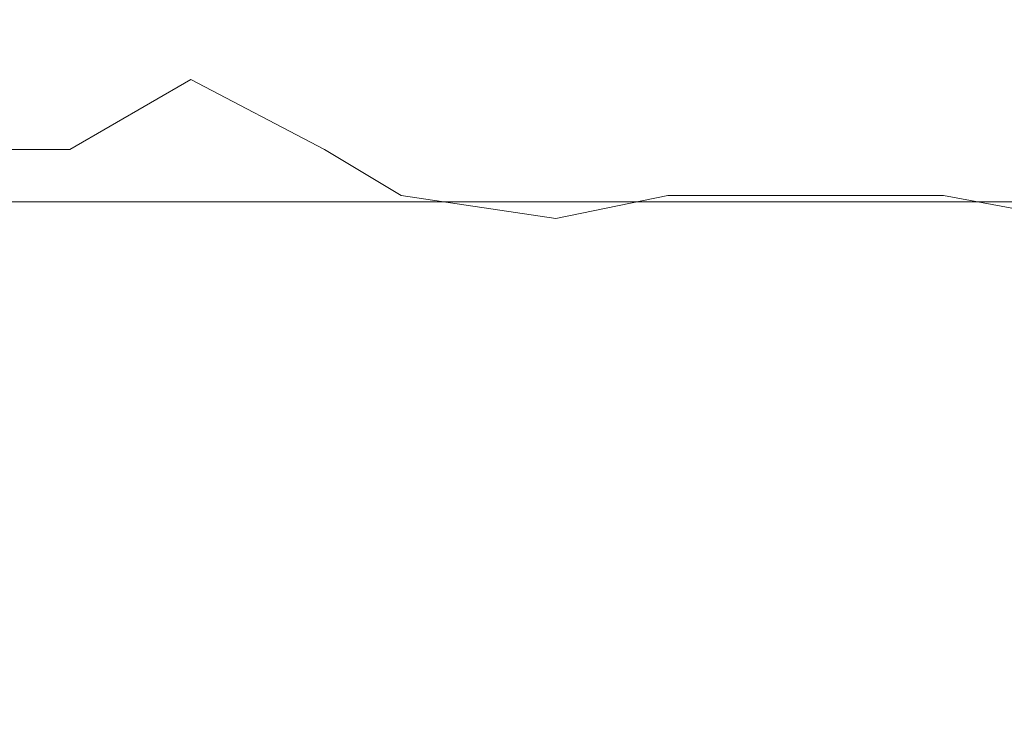
# Model space of a CAD drawing. Extents: x 0 to 1300, y -130 to 0.
# Drawn here: x 188 to 191, y -105 to -102 of the extents above; entities that cross this region are included whole.
import ezdxf

# ---------------------------------------------------------------- set-up
doc = ezdxf.new("R2010")
doc.units = 0
doc.header["$LTSCALE"] = 500
doc.header["$MEASUREMENT"] = 0
doc.layers.add('CHROM', color=253, linetype='Continuous')

msp = doc.modelspace()

# ---------------------------------------------------------------- linework, layer by layer
at = {"layer": 'CHROM', "lineweight": 0}
for points, invisible_edges in [([(188.5385, -101.6653, 1797.3814), (188.5402, -102.2257, 1797.3845), (187.6732, -102.2257, 1797.9041), (187.6712, -101.6653, 1797.9012)], 15), ([(188.5402, -102.2257, 1797.3845), (188.5385, -101.6653, 1797.3814), (189.4524, -101.6653, 1796.949), (189.4539, -102.2257, 1796.9524)], 15), ([(188.9902, -101.9626, 1815.7806), (189.4539, -102.2257, 1815.9825), (189.9243, -101.9626, 1816.1676), (189.4524, -101.6653, 1815.9858)], 15), ([(189.4524, -101.6653, 1796.949), (190.4044, -101.6653, 1796.6085), (190.4055, -102.2257, 1796.6119), (189.4539, -102.2257, 1796.9524)], 15), ([(191.3859, -102.2257, 1796.3663), (190.4055, -102.2257, 1796.6119), (190.4044, -101.6653, 1796.6085), (191.3851, -101.6653, 1796.3628)], 15), ([(187.8831, -101.8288, 1815.1716), (187.8836, -102.0707, 1815.171), (188.0985, -101.9626, 1815.304), (187.8831, -101.8288, 1815.1716)], 15), ([(190.1636, -102.0707, 1816.2494), (190.1634, -101.8288, 1816.25), (189.9243, -101.9626, 1816.1676), (190.1636, -102.0707, 1816.2494)], 15), ([(190.1634, -101.8288, 1816.25), (190.1636, -102.0707, 1816.2494), (190.6475, -102.0707, 1816.3961), (190.6472, -101.8288, 1816.3968)], 15), ([(190.6472, -101.8288, 1816.3968), (190.6475, -102.0707, 1816.3961), (191.1379, -102.0707, 1816.519), (191.1378, -101.8288, 1816.5197)], 15), ([(191.6338, -102.0707, 1816.6176), (191.6337, -101.8288, 1816.6183), (191.1378, -101.8288, 1816.5197), (191.1379, -102.0707, 1816.519)], 15), ([(188.0985, -101.9626, 1815.304), (187.8836, -102.0707, 1815.171), (188.1003, -102.2257, 1815.3012), (188.0985, -101.9626, 1815.304)], 15), ([(188.5402, -102.2257, 1815.5503), (188.5385, -101.9626, 1815.5533), (188.0985, -101.9626, 1815.304), (188.1003, -102.2257, 1815.3012)], 15), ([(188.9902, -101.9626, 1815.7806), (188.5385, -101.9626, 1815.5533), (188.5402, -102.2257, 1815.5503), (188.9916, -102.2257, 1815.7775)], 15), ([(189.4539, -102.2257, 1815.9825), (188.9902, -101.9626, 1815.7806), (188.9916, -102.2257, 1815.7775), (189.4539, -102.2257, 1815.9825)], 15), ([(189.9243, -101.9626, 1816.1676), (189.4539, -102.2257, 1815.9825), (189.9254, -102.2257, 1816.1644), (189.9243, -101.9626, 1816.1676)], 15), ([(189.9243, -101.9626, 1816.1676), (189.9254, -102.2257, 1816.1644), (190.1636, -102.0707, 1816.2494), (189.9243, -101.9626, 1816.1676)], 15), ([(188.1003, -102.2257, 1815.3012), (187.8836, -102.0707, 1815.171), (187.6732, -102.2257, 1815.0307), (188.1003, -102.2257, 1815.3012)], 15), ([(190.1636, -102.0707, 1816.2494), (189.9254, -102.2257, 1816.1644), (190.1682, -102.3644, 1816.2355), (190.1636, -102.0707, 1816.2494)], 15), ([(190.1682, -102.3644, 1816.2355), (190.6475, -102.0707, 1816.3961), (190.1636, -102.0707, 1816.2494), (190.1682, -102.3644, 1816.2355)], 15), ([(190.6475, -102.0707, 1816.3961), (190.1682, -102.3644, 1816.2355), (190.6832, -102.6304, 1816.2667), (191.1411, -102.3644, 1816.5048)], 15), ([(191.1411, -102.3644, 1816.5048), (191.1379, -102.0707, 1816.519), (190.6475, -102.0707, 1816.3961), (191.1411, -102.3644, 1816.5048)], 15), ([(191.6338, -102.0707, 1816.6176), (191.1379, -102.0707, 1816.519), (191.3859, -102.2257, 1816.5685), (191.6338, -102.0707, 1816.6176)], 15), ([(191.1411, -102.3644, 1816.5048), (191.3859, -102.2257, 1816.5685), (191.1379, -102.0707, 1816.519), (191.1411, -102.3644, 1816.5048)], 15), ([(187.767, -102.6534, 1798.0445), (187.6732, -102.2257, 1797.9041), (188.5402, -102.2257, 1797.3845), (188.6191, -102.6532, 1797.5323)], 15), ([(188.1003, -102.2257, 1815.3012), (187.6732, -102.2257, 1815.0307), (187.6932, -102.4698, 1815.0009), (188.1188, -102.4698, 1815.2703)], 15), ([(188.1188, -102.4698, 1815.2703), (188.5402, -102.2257, 1815.5503), (188.1003, -102.2257, 1815.3012), (188.1188, -102.4698, 1815.2703)], 14), ([(188.1188, -102.4698, 1815.2703), (188.6497, -102.6787, 1815.3454), (189.007, -102.4698, 1815.7451), (188.5402, -102.2257, 1815.5503)], 15), ([(188.5402, -102.2257, 1797.3845), (189.4539, -102.2257, 1796.9524), (189.5183, -102.6534, 1797.1083), (188.6191, -102.6532, 1797.5323)], 11), ([(189.007, -102.4698, 1815.7451), (188.9916, -102.2257, 1815.7775), (188.5402, -102.2257, 1815.5503), (189.007, -102.4698, 1815.7451)], 11), ([(188.9916, -102.2257, 1815.7775), (189.2263, -102.3644, 1815.8722), (189.4539, -102.2257, 1815.9825), (188.9916, -102.2257, 1815.7775)], 15), ([(188.9916, -102.2257, 1815.7775), (189.007, -102.4698, 1815.7451), (189.2263, -102.3644, 1815.8722), (188.9916, -102.2257, 1815.7775)], 15), ([(189.6927, -102.3644, 1816.0654), (189.4539, -102.2257, 1815.9825), (189.2263, -102.3644, 1815.8722), (189.6927, -102.3644, 1816.0654)], 15), ([(189.5183, -102.6534, 1797.1083), (189.4539, -102.2257, 1796.9524), (190.4055, -102.2257, 1796.6119), (190.454, -102.6532, 1796.7722)], 15), ([(189.9254, -102.2257, 1816.1644), (189.4539, -102.2257, 1815.9825), (189.6927, -102.3644, 1816.0654), (189.9254, -102.2257, 1816.1644)], 15), ([(190.1682, -102.3644, 1816.2355), (189.9254, -102.2257, 1816.1644), (189.6927, -102.3644, 1816.0654), (190.1682, -102.3644, 1816.2355)], 15), ([(190.4055, -102.2257, 1796.6119), (191.3859, -102.2257, 1796.3663), (191.4188, -102.6534, 1796.5318), (190.454, -102.6532, 1796.7722)], 15), ([(191.3929, -102.4698, 1816.5333), (191.3859, -102.2257, 1816.5685), (191.1411, -102.3644, 1816.5048), (191.3929, -102.4698, 1816.5333)], 15), ([(189.2748, -102.6304, 1815.7628), (189.2263, -102.3644, 1815.8722), (189.007, -102.4698, 1815.7451), (189.2748, -102.6304, 1815.7628)], 11), ([(189.2748, -102.6304, 1815.7628), (189.6927, -102.3644, 1816.0654), (189.2263, -102.3644, 1815.8722), (189.2748, -102.6304, 1815.7628)], 15), ([(190.2057, -102.6304, 1816.1218), (189.6927, -102.3644, 1816.0654), (189.2748, -102.6304, 1815.7628), (189.8147, -102.7107, 1815.7505)], 15), ([(189.6927, -102.3644, 1816.0654), (190.2057, -102.6304, 1816.1218), (190.1682, -102.3644, 1816.2355), (189.6927, -102.3644, 1816.0654)], 15), ([(190.6832, -102.6304, 1816.2667), (190.1682, -102.3644, 1816.2355), (190.2057, -102.6304, 1816.1218), (190.6832, -102.6304, 1816.2667)], 11), ([(190.6832, -102.6304, 1816.2667), (191.1674, -102.6304, 1816.3879), (191.1411, -102.3644, 1816.5048), (190.6832, -102.6304, 1816.2667)], 14), ([(191.1674, -102.6304, 1816.3879), (191.3929, -102.4698, 1816.5333), (191.1411, -102.3644, 1816.5048), (191.1674, -102.6304, 1816.3879)], 15), ([(187.8051, -102.6795, 1814.8335), (188.1188, -102.4698, 1815.2703), (187.6932, -102.4698, 1815.0009), (187.8051, -102.6795, 1814.8335)], 13), ([(187.8051, -102.6795, 1814.8335), (188.3655, -102.7487, 1814.8613), (188.6497, -102.6787, 1815.3454), (188.1188, -102.4698, 1815.2703)], 15), ([(188.6497, -102.6787, 1815.3454), (189.0918, -102.6791, 1815.5652), (189.007, -102.4698, 1815.7451), (188.6497, -102.6787, 1815.3454)], 15), ([(189.0918, -102.6791, 1815.5652), (189.2748, -102.6304, 1815.7628), (189.007, -102.4698, 1815.7451), (189.0918, -102.6791, 1815.5652)], 15), ([(191.3929, -102.4698, 1816.5333), (191.1674, -102.6304, 1816.3879), (191.4321, -102.6795, 1816.3359), (191.3929, -102.4698, 1816.5333)], 13), ([(188.2921, -102.8633, 1798.8304), (187.5244, -102.8523, 1799.314), (186.9677, -102.6532, 1798.6357), (187.767, -102.6534, 1798.0445)], 15), ([(187.767, -102.6534, 1798.0445), (188.6191, -102.6532, 1797.5323), (189.0328, -102.8523, 1798.3062), (188.2921, -102.8633, 1798.8304)], 14), ([(189.8801, -102.8633, 1797.9816), (189.0328, -102.8523, 1798.3062), (188.6191, -102.6532, 1797.5323), (189.5183, -102.6534, 1797.1083)], 15), ([(189.3626, -102.7107, 1815.5632), (189.2748, -102.6304, 1815.7628), (189.0918, -102.6791, 1815.5652), (189.3626, -102.7107, 1815.5632)], 15), ([(189.2748, -102.6304, 1815.7628), (189.3626, -102.7107, 1815.5632), (189.8147, -102.7107, 1815.7505), (189.2748, -102.6304, 1815.7628)], 11), ([(189.5183, -102.6534, 1797.1083), (190.454, -102.6532, 1796.7722), (190.7087, -102.8523, 1797.612), (189.8801, -102.8633, 1797.9816)], 14), ([(190.2057, -102.6304, 1816.1218), (189.8147, -102.7107, 1815.7505), (190.272, -102.7094, 1815.9227), (190.2057, -102.6304, 1816.1218)], 14), ([(190.2057, -102.6304, 1816.1218), (190.272, -102.7094, 1815.9227), (190.7386, -102.7094, 1816.0644), (190.6832, -102.6304, 1816.2667)], 15), ([(191.6031, -102.8633, 1797.4589), (190.7087, -102.8523, 1797.612), (190.454, -102.6532, 1796.7722), (191.4188, -102.6534, 1796.5318)], 11), ([(190.7386, -102.7094, 1816.0644), (190.9494, -102.6791, 1816.2299), (190.6832, -102.6304, 1816.2667), (190.7386, -102.7094, 1816.0644)], 15), ([(190.6832, -102.6304, 1816.2667), (190.9494, -102.6791, 1816.2299), (191.1674, -102.6304, 1816.3879), (190.6832, -102.6304, 1816.2667)], 15), ([(190.9494, -102.6791, 1816.2299), (191.4321, -102.6795, 1816.3359), (191.1674, -102.6304, 1816.3879), (190.9494, -102.6791, 1816.2299)], 15), ([(187.8051, -102.6795, 1814.8335), (187.3996, -102.6791, 1814.5509), (187.5648, -102.7487, 1814.3263), (187.9654, -102.7506, 1814.5934)], 15), ([(187.8051, -102.6795, 1814.8335), (187.9654, -102.7506, 1814.5934), (188.3655, -102.7487, 1814.8613), (187.8051, -102.6795, 1814.8335)], 15), ([(188.3655, -102.7487, 1814.8613), (188.7765, -102.7467, 1815.1082), (188.6497, -102.6787, 1815.3454), (188.3655, -102.7487, 1814.8613)], 15), ([(188.6497, -102.6787, 1815.3454), (188.9175, -102.7094, 1815.3617), (189.0918, -102.6791, 1815.5652), (188.6497, -102.6787, 1815.3454)], 15), ([(188.6497, -102.6787, 1815.3454), (188.7765, -102.7467, 1815.1082), (188.9175, -102.7094, 1815.3617), (188.6497, -102.6787, 1815.3454)], 15), ([(188.9175, -102.7094, 1815.3617), (189.3626, -102.7107, 1815.5632), (189.0918, -102.6791, 1815.5652), (188.9175, -102.7094, 1815.3617)], 15), ([(190.9494, -102.6791, 1816.2299), (190.7386, -102.7094, 1816.0644), (191.0161, -102.7487, 1815.9592), (190.9494, -102.6791, 1816.2299)], 15), ([(191.4321, -102.6795, 1816.3359), (190.9494, -102.6791, 1816.2299), (191.0161, -102.7487, 1815.9592), (191.4884, -102.7506, 1816.0527)], 15), ([(188.9175, -102.7094, 1815.3617), (188.7765, -102.7467, 1815.1082), (189.0954, -102.7948, 1815.0055), (188.9175, -102.7094, 1815.3617)], 15), ([(189.3626, -102.7107, 1815.5632), (188.9175, -102.7094, 1815.3617), (189.0954, -102.7948, 1815.0055), (189.5312, -102.7994, 1815.18)], 15), ([(189.9666, -102.7994, 1815.3603), (189.8147, -102.7107, 1815.7505), (189.3626, -102.7107, 1815.5632), (189.5312, -102.7994, 1815.18)], 15), ([(190.272, -102.7094, 1815.9227), (189.8147, -102.7107, 1815.7505), (190.0999, -102.7487, 1815.6812), (190.272, -102.7094, 1815.9227)], 15), ([(189.8147, -102.7107, 1815.7505), (189.9666, -102.7994, 1815.3603), (190.0999, -102.7487, 1815.6812), (189.8147, -102.7107, 1815.7505)], 15), ([(190.5509, -102.7467, 1815.8432), (190.272, -102.7094, 1815.9227), (190.0999, -102.7487, 1815.6812), (190.5509, -102.7467, 1815.8432)], 15), ([(190.272, -102.7094, 1815.9227), (190.5509, -102.7467, 1815.8432), (190.7386, -102.7094, 1816.0644), (190.272, -102.7094, 1815.9227)], 15), ([(190.5509, -102.7467, 1815.8432), (191.0161, -102.7487, 1815.9592), (190.7386, -102.7094, 1816.0644), (190.5509, -102.7467, 1815.8432)], 15), ([(188.1114, -103.0132, 1812.9057), (187.8998, -102.8578, 1813.8702), (187.1794, -102.7467, 1814.0411), (187.2066, -102.8578, 1813.3012)], 15), ([(187.9654, -102.7506, 1814.5934), (187.5648, -102.7487, 1814.3263), (187.8998, -102.8578, 1813.8702), (188.2921, -102.8633, 1814.1044)], 15), ([(188.3655, -102.7487, 1814.8613), (187.9654, -102.7506, 1814.5934), (188.2975, -102.7994, 1814.5206), (188.3655, -102.7487, 1814.8613)], 15), ([(188.2921, -102.8633, 1814.1044), (188.2975, -102.7994, 1814.5206), (187.9654, -102.7506, 1814.5934), (188.2921, -102.8633, 1814.1044)], 15), ([(188.6847, -102.7948, 1814.786), (188.3655, -102.7487, 1814.8613), (188.2975, -102.7994, 1814.5206), (188.6847, -102.7948, 1814.786)], 15), ([(188.7765, -102.7467, 1815.1082), (188.3655, -102.7487, 1814.8613), (188.6847, -102.7948, 1814.786), (188.7765, -102.7467, 1815.1082)], 15), ([(188.6847, -102.7948, 1814.786), (189.0954, -102.7948, 1815.0055), (188.7765, -102.7467, 1815.1082), (188.6847, -102.7948, 1814.786)], 15), ([(190.0999, -102.7487, 1815.6812), (189.9666, -102.7994, 1815.3603), (190.2928, -102.8578, 1815.1493), (190.0999, -102.7487, 1815.6812)], 15), ([(190.2928, -102.8578, 1815.1493), (190.5509, -102.7467, 1815.8432), (190.0999, -102.7487, 1815.6812), (190.2928, -102.8578, 1815.1493)], 15), ([(190.9774, -103.0132, 1814.4375), (191.1511, -102.8578, 1815.4097), (190.5509, -102.7467, 1815.8432), (190.2928, -102.8578, 1815.1493)], 15), ([(191.1511, -102.8578, 1815.4097), (191.0161, -102.7487, 1815.9592), (190.5509, -102.7467, 1815.8432), (191.1511, -102.8578, 1815.4097)], 15), ([(191.4884, -102.7506, 1816.0527), (191.0161, -102.7487, 1815.9592), (191.1511, -102.8578, 1815.4097), (191.6031, -102.8633, 1815.4759)], 15), ([(189.0472, -102.9274, 1814.1511), (188.6847, -102.7948, 1814.786), (188.2975, -102.7994, 1814.5206), (188.7123, -102.9385, 1813.8702)], 15), ([(189.0472, -102.9274, 1814.1511), (189.0954, -102.7948, 1815.0055), (188.6847, -102.7948, 1814.786), (189.0472, -102.9274, 1814.1511)], 15), ([(189.0954, -102.7948, 1815.0055), (189.0472, -102.9274, 1814.1511), (189.9175, -103.1159, 1813.35), (189.8415, -102.9385, 1814.4738)], 15), ([(189.0954, -102.7948, 1815.0055), (189.8415, -102.9385, 1814.4738), (189.5312, -102.7994, 1815.18), (189.0954, -102.7948, 1815.0055)], 15), ([(188.2975, -102.7994, 1814.5206), (188.2921, -102.8633, 1814.1044), (188.7123, -102.9385, 1813.8702), (188.2975, -102.7994, 1814.5206)], 15), ([(189.5312, -102.7994, 1815.18), (189.8415, -102.9385, 1814.4738), (190.2465, -102.9385, 1814.6415), (189.9666, -102.7994, 1815.3603)], 15), ([(189.9666, -102.7994, 1815.3603), (190.2465, -102.9385, 1814.6415), (190.2928, -102.8578, 1815.1493), (189.9666, -102.7994, 1815.3603)], 15), ([(186.9003, -102.8633, 1799.9727), (188.6308, -103.272, 1801.7032), (187.8459, -103.2029, 1801.9134), (186.2416, -102.8523, 1800.5968)], 15), ([(187.5244, -102.8523, 1799.314), (188.841, -103.2029, 1800.9182), (188.6308, -103.272, 1801.7032), (186.9003, -102.8633, 1799.9727)], 15), ([(188.1114, -103.0132, 1812.9057), (187.2066, -102.8578, 1813.3012), (187.8577, -103.025, 1812.5895), (188.1114, -103.0132, 1812.9057)], 15), ([(188.2921, -102.8633, 1798.8304), (189.6519, -103.272, 1800.8653), (188.841, -103.2029, 1800.9182), (187.5244, -102.8523, 1799.314)], 15), ([(188.4708, -103.025, 1813.0927), (188.8499, -103.0368, 1813.2696), (188.2921, -102.8633, 1814.1044), (187.8998, -102.8578, 1813.8702)], 15), ([(188.1114, -103.0132, 1812.9057), (188.4708, -103.025, 1813.0927), (187.8998, -102.8578, 1813.8702), (188.1114, -103.0132, 1812.9057)], 15), ([(188.2921, -102.8633, 1798.8304), (189.0328, -102.8523, 1798.3062), (190.0111, -103.2029, 1800.1365), (189.6519, -103.272, 1800.8653)], 15), ([(188.8499, -103.0368, 1813.2696), (188.7123, -102.9385, 1813.8702), (188.2921, -102.8633, 1814.1044), (188.8499, -103.0368, 1813.2696)], 15), ([(189.8801, -102.8633, 1797.9816), (190.8167, -103.272, 1800.2427), (190.0111, -103.2029, 1800.1365), (189.0328, -102.8523, 1798.3062)], 15), ([(190.7087, -102.8523, 1797.612), (191.3112, -103.2029, 1799.5979), (190.8167, -103.272, 1800.2427), (189.8801, -102.8633, 1797.9816)], 15), ([(190.2928, -102.8578, 1815.1493), (190.2465, -102.9385, 1814.6415), (190.6219, -103.025, 1814.2426), (190.2928, -102.8578, 1815.1493)], 15), ([(190.9774, -103.0132, 1814.4375), (190.2928, -102.8578, 1815.1493), (190.6219, -103.025, 1814.2426), (190.9774, -103.0132, 1814.4375)], 15), ([(191.6031, -102.8633, 1797.4589), (192.0806, -103.272, 1799.8593), (191.3112, -103.2029, 1799.5979), (190.7087, -102.8523, 1797.612)], 15), ([(190.9774, -103.0132, 1814.4375), (191.3811, -103.025, 1814.4728), (191.1511, -102.8578, 1815.4097), (190.9774, -103.0132, 1814.4375)], 15), ([(191.3811, -103.025, 1814.4728), (191.799, -103.0368, 1814.4912), (191.6031, -102.8633, 1815.4759), (191.1511, -102.8578, 1815.4097)], 15), ([(188.3254, -103.3139, 1810.5041), (187.5484, -103.1159, 1811.4953), (186.4377, -102.9274, 1811.9023), (187.2311, -103.1418, 1810.8226)], 15), ([(189.0472, -102.9274, 1814.1511), (188.7123, -102.9385, 1813.8702), (189.3669, -103.1418, 1812.8499), (189.0472, -102.9274, 1814.1511)], 15), ([(190.2561, -103.3139, 1812.1369), (189.9175, -103.1159, 1813.35), (189.0472, -102.9274, 1814.1511), (189.3669, -103.1418, 1812.8499)], 15), ([(189.3669, -103.1418, 1812.8499), (188.7123, -102.9385, 1813.8702), (188.8499, -103.0368, 1813.2696), (189.3669, -103.1418, 1812.8499)], 15), ([(190.3262, -103.1418, 1813.3626), (190.2643, -103.0368, 1814.0256), (189.8415, -102.9385, 1814.4738), (190.3262, -103.1418, 1813.3626)], 15), ([(189.8415, -102.9385, 1814.4738), (189.9175, -103.1159, 1813.35), (190.3262, -103.1418, 1813.3626), (189.8415, -102.9385, 1814.4738)], 15), ([(189.8415, -102.9385, 1814.4738), (190.2643, -103.0368, 1814.0256), (190.2465, -102.9385, 1814.6415), (189.8415, -102.9385, 1814.4738)], 15), ([(190.6219, -103.025, 1814.2426), (190.2465, -102.9385, 1814.6415), (190.2643, -103.0368, 1814.0256), (190.6219, -103.025, 1814.2426)], 15), ([(187.064, -103.2029, 1809.8514), (188.3286, -103.3929, 1809.6218), (187.0126, -103.1418, 1810.4956), (186.3103, -103.025, 1810.704)], 15), ([(188.6308, -103.272, 1811.2316), (188.7662, -103.242, 1811.6258), (187.8577, -103.025, 1812.5895), (187.6102, -103.0368, 1812.2523)], 15), ([(188.6308, -103.272, 1811.2316), (187.6102, -103.0368, 1812.2523), (187.921, -103.1418, 1811.6634), (188.6308, -103.272, 1811.2316)], 15), ([(188.7662, -103.242, 1811.6258), (188.1114, -103.0132, 1812.9057), (187.8577, -103.025, 1812.5895), (188.7662, -103.242, 1811.6258)], 15), ([(189.2388, -103.242, 1812.0136), (188.4708, -103.025, 1813.0927), (188.1114, -103.0132, 1812.9057), (189.2388, -103.242, 1812.0136)], 15), ([(188.7662, -103.242, 1811.6258), (189.3583, -103.3139, 1811.537), (189.2388, -103.242, 1812.0136), (188.1114, -103.0132, 1812.9057)], 15), ([(189.2388, -103.242, 1812.0136), (189.0399, -103.1418, 1812.6315), (188.4708, -103.025, 1813.0927), (189.2388, -103.242, 1812.0136)], 15), ([(188.4708, -103.025, 1813.0927), (189.0399, -103.1418, 1812.6315), (188.8499, -103.0368, 1813.2696), (188.4708, -103.025, 1813.0927)], 15), ([(189.0399, -103.1418, 1812.6315), (189.3669, -103.1418, 1812.8499), (188.8499, -103.0368, 1813.2696), (189.0399, -103.1418, 1812.6315)], 15), ([(190.8167, -103.272, 1812.6922), (191.0926, -103.242, 1813.0046), (190.6219, -103.025, 1814.2426), (190.2643, -103.0368, 1814.0256)], 15), ([(190.8167, -103.272, 1812.6922), (190.2643, -103.0368, 1814.0256), (190.3262, -103.1418, 1813.3626), (190.8167, -103.272, 1812.6922)], 15), ([(191.0926, -103.242, 1813.0046), (190.9774, -103.0132, 1814.4375), (190.6219, -103.025, 1814.2426), (191.0926, -103.242, 1813.0046)], 15), ([(191.6776, -103.242, 1813.182), (191.3811, -103.025, 1814.4728), (190.9774, -103.0132, 1814.4375), (191.6776, -103.242, 1813.182)], 15), ([(191.0926, -103.242, 1813.0046), (191.6057, -103.3139, 1812.6959), (191.6776, -103.242, 1813.182), (190.9774, -103.0132, 1814.4375)], 15), ([(188.2366, -103.242, 1811.0962), (187.5484, -103.1159, 1811.4953), (188.3254, -103.3139, 1810.5041), (188.2366, -103.242, 1811.0962)], 15), ([(187.5484, -103.1159, 1811.4953), (188.2366, -103.242, 1811.0962), (187.921, -103.1418, 1811.6634), (187.5484, -103.1159, 1811.4953)], 15), ([(190.4006, -103.242, 1812.7179), (189.9175, -103.1159, 1813.35), (190.2561, -103.3139, 1812.1369), (190.4006, -103.242, 1812.7179)], 15), ([(189.9175, -103.1159, 1813.35), (190.4006, -103.242, 1812.7179), (190.3262, -103.1418, 1813.3626), (189.9175, -103.1159, 1813.35)], 15), ([(188.3286, -103.3929, 1809.6218), (187.2311, -103.1418, 1810.8226), (187.0126, -103.1418, 1810.4956), (188.3286, -103.3929, 1809.6218)], 15), ([(188.3286, -103.3929, 1809.6218), (190.1321, -103.6735, 1808.9323), (188.3254, -103.3139, 1810.5041), (187.2311, -103.1418, 1810.8226)], 15), ([(188.2366, -103.242, 1811.0962), (188.6308, -103.272, 1811.2316), (187.921, -103.1418, 1811.6634), (188.2366, -103.242, 1811.0962)], 15), ([(189.3669, -103.1418, 1812.8499), (189.0399, -103.1418, 1812.6315), (189.9214, -103.3929, 1811.3206), (189.3669, -103.1418, 1812.8499)], 15), ([(189.9214, -103.3929, 1811.3206), (189.0399, -103.1418, 1812.6315), (189.2388, -103.242, 1812.0136), (189.9214, -103.3929, 1811.3206)], 15), ([(191.3239, -103.6735, 1809.9933), (190.2561, -103.3139, 1812.1369), (189.3669, -103.1418, 1812.8499), (189.9214, -103.3929, 1811.3206)], 15), ([(190.4006, -103.242, 1812.7179), (190.8167, -103.272, 1812.6922), (190.3262, -103.1418, 1813.3626), (190.4006, -103.242, 1812.7179)], 15), ([(186.6574, -103.272, 1806.4674), (187.9785, -103.4755, 1806.8687), (186.251, -103.2029, 1807.171), (186.6574, -103.272, 1806.4674)], 15), ([(186.7869, -103.272, 1805.153), (188.0043, -103.4755, 1805.8043), (186.251, -103.2029, 1805.7638), (186.7869, -103.272, 1805.153)], 15), ([(186.6574, -103.272, 1806.4674), (186.251, -103.2029, 1805.7638), (187.9785, -103.4755, 1806.0662), (186.6574, -103.272, 1806.4674)], 15), ([(186.7869, -103.272, 1807.7818), (186.251, -103.2029, 1807.171), (188.0043, -103.4755, 1807.1306), (186.7869, -103.272, 1807.7818)], 15), ([(187.9785, -103.4755, 1806.0662), (186.251, -103.2029, 1805.7638), (188.0043, -103.4755, 1805.8043), (187.9785, -103.4755, 1806.0662)], 15), ([(188.0043, -103.4755, 1807.1306), (186.251, -103.2029, 1807.171), (187.9785, -103.4755, 1806.8687), (188.0043, -103.4755, 1807.1306)], 15), ([(186.7869, -103.272, 1807.7818), (188.1609, -103.4755, 1807.9177), (186.5256, -103.2029, 1808.5513), (186.7869, -103.272, 1807.7818)], 15), ([(188.1609, -103.4755, 1807.9177), (186.8579, -103.242, 1808.7698), (186.5256, -103.2029, 1808.5513), (188.1609, -103.4755, 1807.9177)], 15), ([(186.7869, -103.272, 1805.153), (186.5256, -103.2029, 1804.3836), (188.1609, -103.4755, 1805.0171), (186.7869, -103.272, 1805.153)], 15), ([(188.1609, -103.4755, 1805.0171), (186.5256, -103.2029, 1804.3836), (188.2373, -103.4755, 1804.7654), (188.1609, -103.4755, 1805.0171)], 15), ([(187.1702, -103.272, 1803.889), (188.2373, -103.4755, 1804.7654), (186.5256, -103.2029, 1804.3836), (187.1702, -103.272, 1803.889)], 15), ([(187.1702, -103.272, 1809.0458), (188.5444, -103.4755, 1808.911), (187.064, -103.2029, 1809.8514), (187.1702, -103.272, 1809.0458)], 15), ([(187.7929, -103.272, 1802.7242), (188.6683, -103.4755, 1803.7918), (187.064, -103.2029, 1803.0834), (187.7929, -103.272, 1802.7242)], 15), ([(188.3286, -103.3929, 1809.6218), (187.064, -103.2029, 1809.8514), (188.5444, -103.4755, 1808.911), (188.3286, -103.3929, 1809.6218)], 15), ([(187.1702, -103.272, 1803.889), (187.064, -103.2029, 1803.0834), (188.5444, -103.4755, 1804.0239), (187.1702, -103.272, 1803.889)], 15), ([(188.5444, -103.4755, 1804.0239), (187.064, -103.2029, 1803.0834), (188.6683, -103.4755, 1803.7918), (188.5444, -103.4755, 1804.0239)], 15), ([(187.7929, -103.272, 1802.7242), (187.8459, -103.2029, 1801.9134), (189.1143, -103.4755, 1803.1246), (187.7929, -103.272, 1802.7242)], 15), ([(188.6308, -103.272, 1801.7032), (189.2812, -103.4755, 1802.9211), (187.8459, -103.2029, 1801.9134), (188.6308, -103.272, 1801.7032)], 15), ([(189.1143, -103.4755, 1803.1246), (187.8459, -103.2029, 1801.9134), (189.2812, -103.4755, 1802.9211), (189.1143, -103.4755, 1803.1246)], 15), ([(188.6308, -103.272, 1801.7032), (188.841, -103.2029, 1800.9182), (189.8486, -103.4755, 1802.3536), (188.6308, -103.272, 1801.7032)], 15), ([(189.6519, -103.272, 1800.8653), (190.0521, -103.4755, 1802.1866), (188.841, -103.2029, 1800.9182), (189.6519, -103.272, 1800.8653)], 15), ([(189.8486, -103.4755, 1802.3536), (188.841, -103.2029, 1800.9182), (190.0521, -103.4755, 1802.1866), (189.8486, -103.4755, 1802.3536)], 15), ([(189.6519, -103.272, 1800.8653), (190.0111, -103.2029, 1800.1365), (190.7194, -103.4755, 1801.7408), (189.6519, -103.272, 1800.8653)], 15), ([(190.8167, -103.272, 1800.2427), (190.9515, -103.4755, 1801.6167), (190.0111, -103.2029, 1800.1365), (190.8167, -103.272, 1800.2427)], 15), ([(190.7194, -103.4755, 1801.7408), (190.0111, -103.2029, 1800.1365), (190.9515, -103.4755, 1801.6167), (190.7194, -103.4755, 1801.7408)], 15), ([(190.8167, -103.272, 1800.2427), (191.3112, -103.2029, 1799.5979), (191.6929, -103.4755, 1801.3096), (190.8167, -103.272, 1800.2427)], 15), ([(192.0806, -103.272, 1799.8593), (191.9448, -103.4755, 1801.2332), (191.3112, -103.2029, 1799.5979), (192.0806, -103.272, 1799.8593)], 15), ([(191.6929, -103.4755, 1801.3096), (191.3112, -103.2029, 1799.5979), (191.9448, -103.4755, 1801.2332), (191.6929, -103.4755, 1801.3096)], 15), ([(186.8579, -103.242, 1808.7698), (188.1609, -103.4755, 1807.9177), (189.5328, -103.6735, 1807.811), (188.8452, -103.5515, 1808.352)], 15), ([(188.8452, -103.5515, 1808.352), (187.1702, -103.272, 1809.0458), (186.8579, -103.242, 1808.7698), (188.8452, -103.5515, 1808.352)], 15), ([(189.9128, -103.5515, 1809.9498), (188.6308, -103.272, 1811.2316), (188.2366, -103.242, 1811.0962), (189.9128, -103.5515, 1809.9498)], 15), ([(188.2366, -103.242, 1811.0962), (188.3254, -103.3139, 1810.5041), (190.1321, -103.6735, 1808.9323), (189.9128, -103.5515, 1809.9498)], 15), ([(188.7662, -103.242, 1811.6258), (188.6308, -103.272, 1811.2316), (189.9128, -103.5515, 1809.9498), (188.7662, -103.242, 1811.6258)], 15), ([(189.3583, -103.3139, 1811.537), (188.7662, -103.242, 1811.6258), (189.9128, -103.5515, 1809.9498), (190.9302, -103.6735, 1809.7303)], 15), ([(189.3583, -103.3139, 1811.537), (189.9214, -103.3929, 1811.3206), (189.2388, -103.242, 1812.0136), (189.3583, -103.3139, 1811.537)], 15), ([(190.4006, -103.242, 1812.7179), (190.2561, -103.3139, 1812.1369), (191.3239, -103.6735, 1809.9933), (191.5104, -103.5515, 1811.0173)], 15), ([(191.5104, -103.5515, 1811.0173), (190.8167, -103.272, 1812.6922), (190.4006, -103.242, 1812.7179), (191.5104, -103.5515, 1811.0173)], 15), ([(191.0926, -103.242, 1813.0046), (190.8167, -103.272, 1812.6922), (191.5104, -103.5515, 1811.0173), (191.0926, -103.242, 1813.0046)], 15), ([(191.6057, -103.3139, 1812.6959), (191.0926, -103.242, 1813.0046), (191.5104, -103.5515, 1811.0173), (192.3665, -103.6735, 1810.4252)], 15), ([(187.9785, -103.4755, 1806.0662), (188.4703, -103.5515, 1806.4674), (186.6574, -103.272, 1806.4674), (187.9785, -103.4755, 1806.0662)], 15), ([(186.6574, -103.272, 1806.4674), (188.4703, -103.5515, 1806.4674), (187.9785, -103.4755, 1806.8687), (186.6574, -103.272, 1806.4674)], 15), ([(186.7869, -103.272, 1805.153), (188.5649, -103.5515, 1805.5067), (188.0043, -103.4755, 1805.8043), (186.7869, -103.272, 1805.153)], 15), ([(188.1609, -103.4755, 1807.9177), (186.7869, -103.272, 1807.7818), (188.0043, -103.4755, 1807.1306), (191.0169, -103.9045, 1806.9404)], 15), ([(188.1609, -103.4755, 1805.0171), (188.5649, -103.5515, 1805.5067), (186.7869, -103.272, 1805.153), (188.1609, -103.4755, 1805.0171)], 15), ([(187.1702, -103.272, 1809.0458), (188.8452, -103.5515, 1808.352), (188.5444, -103.4755, 1808.911), (187.1702, -103.272, 1809.0458)], 15), ([(188.5444, -103.4755, 1804.0239), (188.8452, -103.5515, 1804.5828), (187.1702, -103.272, 1803.889), (188.5444, -103.4755, 1804.0239)], 15), ([(187.1702, -103.272, 1803.889), (188.8452, -103.5515, 1804.5828), (188.2373, -103.4755, 1804.7654), (187.1702, -103.272, 1803.889)], 15), ([(187.7929, -103.272, 1802.7242), (189.3003, -103.5515, 1803.7313), (188.6683, -103.4755, 1803.7918), (187.7929, -103.272, 1802.7242)], 15), ([(189.1143, -103.4755, 1803.1246), (189.3003, -103.5515, 1803.7313), (187.7929, -103.272, 1802.7242), (189.1143, -103.4755, 1803.1246)], 15), ([(188.6308, -103.272, 1801.7032), (189.9128, -103.5515, 1802.9851), (189.2812, -103.4755, 1802.9211), (188.6308, -103.272, 1801.7032)], 15), ([(189.8486, -103.4755, 1802.3536), (189.9128, -103.5515, 1802.9851), (188.6308, -103.272, 1801.7032), (189.8486, -103.4755, 1802.3536)], 15), ([(189.6519, -103.272, 1800.8653), (190.6591, -103.5515, 1802.3727), (190.0521, -103.4755, 1802.1866), (189.6519, -103.272, 1800.8653)], 15), ([(190.7194, -103.4755, 1801.7408), (190.6591, -103.5515, 1802.3727), (189.6519, -103.272, 1800.8653), (190.7194, -103.4755, 1801.7408)], 15), ([(190.8167, -103.272, 1800.2427), (191.5104, -103.5515, 1801.9176), (190.9515, -103.4755, 1801.6167), (190.8167, -103.272, 1800.2427)], 15), ([(191.6929, -103.4755, 1801.3096), (191.5104, -103.5515, 1801.9176), (190.8167, -103.272, 1800.2427), (191.6929, -103.4755, 1801.3096)], 15), ([(190.9302, -103.6735, 1809.7303), (189.9214, -103.3929, 1811.3206), (189.3583, -103.3139, 1811.537), (190.9302, -103.6735, 1809.7303)], 15), ([(188.5444, -103.4755, 1808.911), (189.8691, -103.6735, 1808.5387), (188.3286, -103.3929, 1809.6218), (188.5444, -103.4755, 1808.911)], 15), ([(188.3286, -103.3929, 1809.6218), (189.8691, -103.6735, 1808.5387), (190.1321, -103.6735, 1808.9323), (188.3286, -103.3929, 1809.6218)], 15), ([(191.3239, -103.6735, 1809.9933), (189.9214, -103.3929, 1811.3206), (190.9302, -103.6735, 1809.7303), (191.3239, -103.6735, 1809.9933)], 15), ([(188.4703, -103.5515, 1806.4674), (187.9785, -103.4755, 1806.0662), (189.345, -103.6735, 1805.9031), (190.9704, -103.9045, 1806.4674)], 15), ([(187.9785, -103.4755, 1806.0662), (188.0043, -103.4755, 1805.8043), (189.345, -103.6735, 1805.9031), (187.9785, -103.4755, 1806.0662)], 15), ([(187.9785, -103.4755, 1806.8687), (188.4703, -103.5515, 1806.4674), (189.3127, -103.6735, 1806.7041), (187.9785, -103.4755, 1806.8687)], 15), ([(188.0043, -103.4755, 1807.1306), (187.9785, -103.4755, 1806.8687), (189.3127, -103.6735, 1806.7041), (188.0043, -103.4755, 1807.1306)], 15), ([(188.0043, -103.4755, 1805.8043), (188.5649, -103.5515, 1805.5067), (189.345, -103.6735, 1805.9031), (188.0043, -103.4755, 1805.8043)], 15), ([(191.0169, -103.9045, 1806.9404), (188.0043, -103.4755, 1807.1306), (189.3127, -103.6735, 1806.7041), (191.0169, -103.9045, 1806.9404)], 15), ([(188.5649, -103.5515, 1805.5067), (188.1609, -103.4755, 1805.0171), (189.5328, -103.6735, 1805.1238), (191.0169, -103.9045, 1805.9944)], 15), ([(188.1609, -103.4755, 1805.0171), (188.2373, -103.4755, 1804.7654), (189.5328, -103.6735, 1805.1238), (188.1609, -103.4755, 1805.0171)], 15), ([(188.1609, -103.4755, 1807.9177), (191.0169, -103.9045, 1806.9404), (189.5328, -103.6735, 1807.811), (188.1609, -103.4755, 1807.9177)], 15), ([(188.2373, -103.4755, 1804.7654), (188.8452, -103.5515, 1804.5828), (189.5328, -103.6735, 1805.1238), (188.2373, -103.4755, 1804.7654)], 15), ([(189.8691, -103.6735, 1808.5387), (188.5444, -103.4755, 1808.911), (188.8452, -103.5515, 1808.352), (191.155, -103.9045, 1807.3953)], 15), ([(188.8452, -103.5515, 1804.5828), (188.5444, -103.4755, 1804.0239), (189.8691, -103.6735, 1804.3962), (191.155, -103.9045, 1805.5395)], 15), ([(188.5444, -103.4755, 1804.0239), (188.6683, -103.4755, 1803.7918), (189.8691, -103.6735, 1804.3962), (188.5444, -103.4755, 1804.0239)], 15), ([(188.6683, -103.4755, 1803.7918), (189.3003, -103.5515, 1803.7313), (189.8691, -103.6735, 1804.3962), (188.6683, -103.4755, 1803.7918)], 15), ([(189.3003, -103.5515, 1803.7313), (189.1143, -103.4755, 1803.1246), (190.341, -103.6735, 1803.7481), (191.3791, -103.9045, 1805.1204)], 15), ([(189.1143, -103.4755, 1803.1246), (189.2812, -103.4755, 1802.9211), (190.341, -103.6735, 1803.7481), (189.1143, -103.4755, 1803.1246)], 15), ([(189.2812, -103.4755, 1802.9211), (189.9128, -103.5515, 1802.9851), (190.341, -103.6735, 1803.7481), (189.2812, -103.4755, 1802.9211)], 15), ([(189.9128, -103.5515, 1802.9851), (189.8486, -103.4755, 1802.3536), (190.9302, -103.6735, 1803.2045), (191.6805, -103.9045, 1804.753)], 15), ([(189.8486, -103.4755, 1802.3536), (190.0521, -103.4755, 1802.1866), (190.9302, -103.6735, 1803.2045), (189.8486, -103.4755, 1802.3536)], 15), ([(190.0521, -103.4755, 1802.1866), (190.6591, -103.5515, 1802.3727), (190.9302, -103.6735, 1803.2045), (190.0521, -103.4755, 1802.1866)], 15), ([(190.6591, -103.5515, 1802.3727), (190.7194, -103.4755, 1801.7408), (191.6141, -103.6735, 1802.7864), (192.048, -103.9045, 1804.4514)], 15), ([(190.7194, -103.4755, 1801.7408), (190.9515, -103.4755, 1801.6167), (191.6141, -103.6735, 1802.7864), (190.7194, -103.4755, 1801.7408)], 15), ([(190.9515, -103.4755, 1801.6167), (191.5104, -103.5515, 1801.9176), (191.6141, -103.6735, 1802.7864), (190.9515, -103.4755, 1801.6167)], 15), ([(29.9151, -109.4908, 4.8215), (630.6278, -109.491, 4.8212), (630.6278, -103.5486, 0.4745), (29.9151, -109.4908, 4.8215)], 8), ([(29.9151, -109.4908, 3.651), (630.6278, -103.5486, 0.4745), (630.7032, -109.5782, 0.4749), (29.9151, -109.4908, 3.651)], 14), ([(29.9151, -109.4908, 4.8215), (630.6278, -103.5486, 0.4745), (29.9151, -109.4908, 3.651), (29.9151, -109.4908, 4.8215)], 15), ([(190.9704, -103.9045, 1806.4674), (189.3127, -103.6735, 1806.7041), (188.4703, -103.5515, 1806.4674), (190.9704, -103.9045, 1806.4674)], 15), ([(188.5649, -103.5515, 1805.5067), (191.0169, -103.9045, 1805.9944), (189.345, -103.6735, 1805.9031), (188.5649, -103.5515, 1805.5067)], 15), ([(188.8452, -103.5515, 1808.352), (189.5328, -103.6735, 1807.811), (191.155, -103.9045, 1807.3953), (188.8452, -103.5515, 1808.352)], 15), ([(191.155, -103.9045, 1805.5395), (189.5328, -103.6735, 1805.1238), (188.8452, -103.5515, 1804.5828), (191.155, -103.9045, 1805.5395)], 15), ([(189.3003, -103.5515, 1803.7313), (191.3791, -103.9045, 1805.1204), (189.8691, -103.6735, 1804.3962), (189.3003, -103.5515, 1803.7313)], 15), ([(191.6805, -103.9045, 1804.753), (190.341, -103.6735, 1803.7481), (189.9128, -103.5515, 1802.9851), (191.6805, -103.9045, 1804.753)], 15), ([(189.9128, -103.5515, 1809.9498), (191.6805, -103.9045, 1808.1819), (190.9302, -103.6735, 1809.7303), (189.9128, -103.5515, 1809.9498)], 15), ([(190.1321, -103.6735, 1808.9323), (191.6805, -103.9045, 1808.1819), (189.9128, -103.5515, 1809.9498), (190.1321, -103.6735, 1808.9323)], 15), ([(190.6591, -103.5515, 1802.3727), (192.048, -103.9045, 1804.4514), (190.9302, -103.6735, 1803.2045), (190.6591, -103.5515, 1802.3727)], 15), ([(191.3239, -103.6735, 1809.9933), (192.4672, -103.9045, 1808.7076), (191.5104, -103.5515, 1811.0173), (191.3239, -103.6735, 1809.9933)], 15), ([(189.3127, -103.6735, 1806.7041), (190.9704, -103.9045, 1806.4674), (191.0169, -103.9045, 1806.9404), (189.3127, -103.6735, 1806.7041)], 15), ([(189.345, -103.6735, 1805.9031), (191.0169, -103.9045, 1805.9944), (190.9704, -103.9045, 1806.4674), (189.345, -103.6735, 1805.9031)], 15), ([(189.5328, -103.6735, 1805.1238), (191.155, -103.9045, 1805.5395), (191.0169, -103.9045, 1805.9944), (189.5328, -103.6735, 1805.1238)], 15), ([(189.5328, -103.6735, 1807.811), (191.0169, -103.9045, 1806.9404), (191.155, -103.9045, 1807.3953), (189.5328, -103.6735, 1807.811)], 15), ([(189.8691, -103.6735, 1808.5387), (191.155, -103.9045, 1807.3953), (191.3791, -103.9045, 1807.8145), (189.8691, -103.6735, 1808.5387)], 15), ([(189.8691, -103.6735, 1804.3962), (191.3791, -103.9045, 1805.1204), (191.155, -103.9045, 1805.5395), (189.8691, -103.6735, 1804.3962)], 15), ([(190.1321, -103.6735, 1808.9323), (189.8691, -103.6735, 1808.5387), (191.3791, -103.9045, 1807.8145), (190.1321, -103.6735, 1808.9323)], 15), ([(190.1321, -103.6735, 1808.9323), (191.3791, -103.9045, 1807.8145), (191.6805, -103.9045, 1808.1819), (190.1321, -103.6735, 1808.9323)], 15), ([(190.341, -103.6735, 1803.7481), (191.6805, -103.9045, 1804.753), (191.3791, -103.9045, 1805.1204), (190.341, -103.6735, 1803.7481)], 15), ([(190.9302, -103.6735, 1803.2045), (192.048, -103.9045, 1804.4514), (191.6805, -103.9045, 1804.753), (190.9302, -103.6735, 1803.2045)], 15), ([(190.9302, -103.6735, 1809.7303), (191.6805, -103.9045, 1808.1819), (192.048, -103.9045, 1808.4835), (190.9302, -103.6735, 1809.7303)], 15), ([(190.9302, -103.6735, 1809.7303), (192.048, -103.9045, 1808.4835), (191.3239, -103.6735, 1809.9933), (190.9302, -103.6735, 1809.7303)], 15), ([(191.3239, -103.6735, 1809.9933), (192.048, -103.9045, 1808.4835), (192.4672, -103.9045, 1808.7076), (191.3239, -103.6735, 1809.9933)], 15), ([(190.9704, -103.9045, 1806.4674), (191.0169, -103.9045, 1805.9944), (193.395, -104.2062, 1806.4674), (190.9704, -103.9045, 1806.4674)], 15), ([(191.0169, -103.9045, 1806.9404), (190.9704, -103.9045, 1806.4674), (193.395, -104.2062, 1806.4674), (191.0169, -103.9045, 1806.9404)], 15), ([(191.155, -103.9045, 1807.3953), (191.0169, -103.9045, 1806.9404), (193.395, -104.2062, 1806.4674), (191.155, -103.9045, 1807.3953)], 15), ([(191.0169, -103.9045, 1805.9944), (191.155, -103.9045, 1805.5395), (193.395, -104.2062, 1806.4674), (191.0169, -103.9045, 1805.9944)], 15), ([(191.3791, -103.9045, 1807.8145), (191.155, -103.9045, 1807.3953), (193.395, -104.2062, 1806.4674), (191.3791, -103.9045, 1807.8145)], 15), ([(191.155, -103.9045, 1805.5395), (191.3791, -103.9045, 1805.1204), (193.395, -104.2062, 1806.4674), (191.155, -103.9045, 1805.5395)], 15), ([(191.6805, -103.9045, 1808.1819), (191.3791, -103.9045, 1807.8145), (193.395, -104.2062, 1806.4674), (191.6805, -103.9045, 1808.1819)], 15), ([(191.3791, -103.9045, 1805.1204), (191.6805, -103.9045, 1804.753), (193.395, -104.2062, 1806.4674), (191.3791, -103.9045, 1805.1204)], 15)]:
    msp.add_3dface(points, dxfattribs=dict(at, invisible_edges=invisible_edges))

doc.saveas('drawing.dxf')
